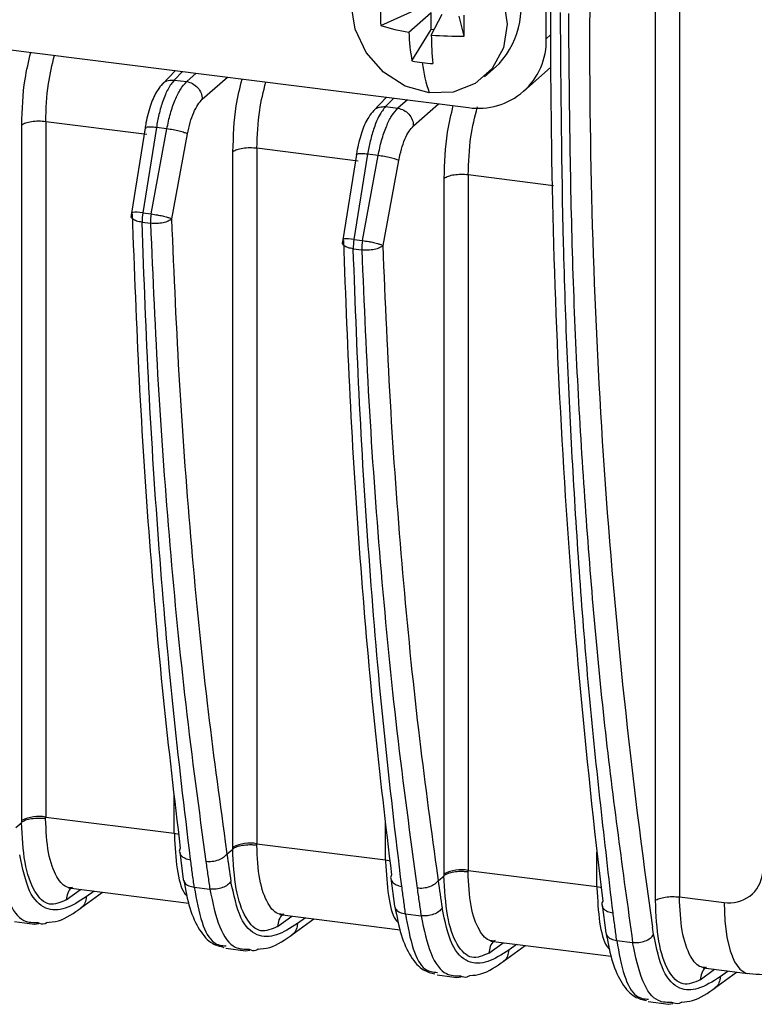
# Model space of a CAD drawing. Units: millimetres. Extents: x 4 to 416, y 4 to 293.
# Drawn here: x 373 to 377, y 218 to 223 of the extents above; entities that cross this region are included whole.
import ezdxf

# ---------------------------------------------------------------- set-up
doc = ezdxf.new("R2010")
doc.units = ezdxf.units.MM

msp = doc.modelspace()

# ---------------------------------------------------------------- linework, layer by layer
at = {"color": 7, "linetype": 'Continuous', "lineweight": 25}
for p, q in [((376.6839, 218.3666), (376.6839, 234.0976)), ((376.8118, 234.1162), (376.8118, 218.3852)), ((376.1023, 222.9578), (376.1023, 228.4575)), ((370.23, 223.2786), (375.6866, 222.5911)), ((375.2196, 223.028), (375.3982, 223.1081)), ((375.3695, 222.9924), (375.4879, 223.0968)), ((375.4879, 223.0065), (375.4879, 223.0968)), ((375.4889, 222.9774), (375.5476, 223.0893)), ((375.6637, 222.9721), (375.6373, 223.078)), ((375.3861, 222.8392), (375.4879, 223.0065)), ((375.5031, 223.0045), (375.4879, 223.0065)), ((376.1023, 222.9578), (376.1254, 222.9782)), ((375.772, 222.7548), (375.8506, 222.8241)), ((375.9805, 222.6768), (376.1263, 222.8054)), ((374.1251, 222.7878), (374.0556, 222.7161)), ((374.1192, 222.7378), (374.163, 222.7831)), ((374.2357, 222.7739), (374.1854, 222.7295)), ((374.2685, 222.6352), (374.402, 222.753)), ((374.1192, 222.7378), (374.1854, 222.7295)), ((375.2511, 222.646), (375.1816, 222.5742)), ((375.2451, 222.596), (375.2889, 222.6412)), ((375.2451, 222.596), (375.3113, 222.5876)), ((375.3617, 222.6321), (375.3113, 222.5876)), ((375.3944, 222.4934), (375.5279, 222.6111)), ((373.306, 218.7922), (373.306, 222.4972)), ((373.4339, 222.5158), (373.4339, 218.8108)), ((373.9737, 222.4478), (373.4339, 222.5158)), ((373.9636, 222.4828), (373.8908, 222.029)), ((374.0238, 222.4844), (373.951, 222.0305)), ((373.9646, 222.4827), (373.9675, 222.4785)), ((373.9961, 222.0248), (374.0798, 222.4773)), ((374.0798, 222.4773), (374.0238, 222.4844)), ((374.106, 221.998), (374.1897, 222.4505)), ((374.5599, 222.374), (374.5599, 218.669)), ((375.0996, 222.306), (374.5599, 222.374)), ((374.432, 218.6504), (374.432, 222.3554)), ((375.0896, 222.341), (375.0168, 221.8872)), ((375.1497, 222.3425), (375.0769, 221.8887)), ((375.0905, 222.3408), (375.0934, 222.3366)), ((375.1221, 221.883), (375.2057, 222.3355)), ((375.2057, 222.3355), (375.1497, 222.3425)), ((375.232, 221.8561), (375.3156, 222.3086)), ((375.6859, 222.2321), (375.6859, 218.5271)), ((376.1413, 222.1747), (375.6859, 222.2321)), ((375.5579, 218.5085), (375.5579, 222.2135)), ((373.8903, 222.012), (373.8947, 222.0246)), ((373.951, 222.0305), (373.9961, 222.0248)), ((373.9473, 221.98), (373.9924, 221.9743)), ((375.0163, 221.8702), (375.0206, 221.8828)), ((375.0769, 221.8887), (375.1221, 221.883)), ((375.0732, 221.8382), (375.1184, 221.8325)), ((374.1193, 218.7245), (374.1193, 218.9275)), ((373.4333, 218.802), (373.4339, 218.8108)), ((373.4339, 218.8108), (374.1193, 218.7245)), ((373.2748, 218.7562), (373.306, 218.7817)), ((373.306, 218.7817), (373.306, 218.7922)), ((375.2452, 218.5826), (375.2452, 218.7856)), ((374.1193, 218.7245), (374.1199, 218.7155)), ((374.4008, 218.6144), (374.3923, 218.6798)), ((374.432, 218.6399), (374.432, 218.6504)), ((374.5593, 218.6601), (374.5599, 218.669)), ((374.5599, 218.669), (375.2452, 218.5826)), ((374.1481, 218.6264), (374.1672, 218.4785)), ((374.4008, 218.6144), (374.432, 218.6399)), ((376.3712, 218.4408), (376.3712, 218.6231)), ((375.2452, 218.5826), (375.2459, 218.5736)), ((375.5268, 218.4725), (375.5182, 218.538)), ((375.5268, 218.4725), (375.558, 218.498)), ((375.558, 218.498), (375.5579, 218.5085)), ((375.6852, 218.5183), (375.6859, 218.5271)), ((375.6859, 218.5271), (376.3712, 218.4408)), ((375.274, 218.4846), (375.2932, 218.3367)), ((376.3712, 218.4408), (376.3719, 218.4318)), ((373.5438, 218.37), (373.6198, 218.4254)), ((373.5551, 218.4336), (374.1967, 218.3527)), ((373.5663, 218.4319), (373.5666, 218.4321)), ((373.6201, 218.325), (373.7374, 218.4106)), ((373.692, 218.4163), (373.65, 218.3857)), ((374.2256, 218.4372), (374.309, 218.4267)), ((376.8118, 218.3852), (377.0495, 218.3553)), ((376.4, 218.3427), (376.4193, 218.1939)), ((374.6698, 218.2282), (374.7457, 218.2836)), ((374.681, 218.2917), (375.3227, 218.2109)), ((374.6923, 218.29), (374.6925, 218.2903)), ((375.3515, 218.2953), (375.435, 218.2848)), ((373.2678, 218.2537), (373.3737, 218.2403)), ((373.3725, 218.2405), (373.3964, 218.2439)), ((374.7461, 218.1832), (374.8633, 218.2687)), ((374.818, 218.2745), (374.776, 218.2438)), ((376.6744, 218.1845), (376.6683, 218.2252)), ((375.7958, 218.0863), (375.8717, 218.1417)), ((375.807, 218.1499), (376.4487, 218.069)), ((375.8182, 218.1482), (375.8185, 218.1484)), ((375.872, 218.0413), (375.9893, 218.1269)), ((375.944, 218.1326), (375.9019, 218.1019)), ((376.4775, 218.1535), (376.5623, 218.1428)), ((374.3936, 218.1118), (374.4996, 218.0985)), ((374.4985, 218.0986), (374.5224, 218.102)), ((375.5197, 217.97), (375.6256, 217.9566)), ((376.9231, 217.9443), (376.999, 217.9997)), ((376.9382, 218.0073), (377.1766, 217.9773)), ((376.9993, 217.8993), (377.1166, 217.9849)), ((377.0713, 217.9906), (377.0292, 217.9599)), ((375.6244, 217.9568), (375.6484, 217.9601)), ((376.6455, 217.8281), (376.7529, 217.8146)), ((376.7517, 217.8148), (376.7757, 217.8181))]:
    msp.add_line(p, q, dxfattribs=at)
at = {"color": 7, "linetype": 'Continuous', "lineweight": 25, "flags": 128}
for points in [[(375.4781, 222.6691), (375.3496, 222.7058), (375.2337, 222.78), (375.1417, 222.8842), (375.0827, 223.0085), (375.0623, 223.1405), (375.0827, 223.2675), (375.1417, 223.3768), (375.2337, 223.458), (375.3496, 223.5029), (375.4781, 223.5072)], [(375.4781, 223.5072), (375.6065, 223.4705), (375.7224, 223.3964), (375.8144, 223.2921), (375.8735, 223.1678), (375.8938, 223.0358), (375.8735, 222.9089), (375.8144, 222.7995), (375.7224, 222.7184), (375.6065, 222.6735), (375.4781, 222.6691)], [(373.951, 222.0305), (373.9355, 222.032), (373.9216, 222.0329), (373.9098, 222.0331), (373.9006, 222.0327), (373.8943, 222.0315), (373.8912, 222.0298), (373.8908, 222.029)], [(375.0769, 221.8887), (375.0614, 221.8902), (375.0475, 221.8911), (375.0358, 221.8913), (375.0266, 221.8908), (375.0203, 221.8897), (375.0171, 221.8879), (375.0168, 221.8872)], [(374.1193, 218.7245), (374.1366, 218.7216), (374.1438, 218.72)], [(375.2452, 218.5826), (375.2625, 218.5798), (375.2697, 218.5781)], [(376.3712, 218.4408), (376.3885, 218.4379), (376.3938, 218.4367)], [(377.0496, 218.3553), (377.0532, 218.2585), (377.0639, 218.1717), (377.0813, 218.098), (377.1047, 218.0401), (377.1333, 218.0001), (377.1661, 217.9796), (377.1746, 217.9776)]]:
    msp.add_lwpolyline(points, dxfattribs=at)
at = {"color": 7, "linetype": 'Continuous', "lineweight": 25}
for centre, radius, start, end in [((375.5175, 223.1276), 0.4506, 317.6674, 85.0172), ((376.1195, 223.084), 0.9017, 176.4424, 183.5576), ((414.3682, 222.9676), 38.2434, 179.75081, 186.91672), ((409.5782, 222.9354), 33.2453, 179.70255, 188.14509), ((369.5617, 223.028), 6.1022, 359.47464, 0.52536), ((375.5543, 224.1036), 1.1264, 252.7133, 260.5584), ((376.495, 223.0368), 1.1264, 182.2608, 190.1059), ((377.6796, 223.0197), 2.1911, 181.1067, 185.0923), ((375.626, 224.6171), 1.6454, 265.2208, 271.3124), ((375.7407, 222.9488), 0.3617, 261.3986, 1.4206), ((375.5501, 223.6999), 0.8762, 259.2105, 262.8372), ((375.5565, 223.7504), 0.9271, 262.8348, 266.3274), ((376.2639, 222.9353), 0.8296, 187.2567, 198.7142), ((373.9786, 222.0149), 0.0889, 170.8535, 180), ((374.1996, 221.987), 0.2524, 170.0638, 181.5766), ((374.2447, 221.9813), 0.2524, 170.0638, 181.5766), ((375.1046, 221.873), 0.0889, 170.8535, 180), ((375.3256, 221.8451), 0.2524, 170.0638, 181.5766), ((375.3707, 221.8394), 0.2524, 170.0638, 181.5766), ((373.3974, 218.6129), 0.2012, 79.5266, 117.0022), ((374.5233, 218.4711), 0.2012, 79.5266, 117.0022), ((399.7065, 222.2954), 25.5734, 188.27554, 188.60649), ((375.6493, 218.3292), 0.2012, 79.5266, 117.0022), ((377.077, 218.533), 0.1799, 261.2112, 353.7012), ((400.8325, 222.1536), 25.5734, 188.27554, 188.60649)]:
    msp.add_arc(centre, radius, start, end, dxfattribs=at)
for points, knots in [([(376.4577, 218.3009), (376.4133, 218.6825), (376.3254, 219.4379), (376.2405, 220.6357), (376.187, 221.8503), (376.1808, 222.6844), (376.1777, 223.0971)], [0, 0, 0, 0, 0.257734, 0.510311, 0.757734, 1, 1, 1, 1]), ([(376.2197, 223.0918), (376.2238, 222.6516), (376.232, 221.7713), (376.2997, 220.5055), (376.4042, 219.2846), (376.5096, 218.5234), (376.5623, 218.1428)], [0, 0, 0, 0, 0.25, 0.5, 0.75, 1, 1, 1, 1]), ([(373.306, 222.4972), (373.3085, 222.5798), (373.3126, 222.7113), (373.3431, 222.8378), (373.3544, 222.8849)], [0, 0, 0, 0, 0.627509, 1, 1, 1, 1]), ([(373.4339, 222.5158), (373.4362, 222.5839), (373.4401, 222.7036), (373.4686, 222.8191), (373.4809, 222.869)], [0, 0, 0, 0, 0.567983, 1, 1, 1, 1]), ([(374.432, 222.3554), (374.4345, 222.4379), (374.4385, 222.5694), (374.469, 222.696), (374.4804, 222.7431)], [0, 0, 0, 0, 0.627509, 1, 1, 1, 1]), ([(374.0572, 222.7177), (374.0477, 222.7064), (374.0218, 222.6759), (373.9927, 222.609), (373.9725, 222.5354), (373.9649, 222.4905), (373.9634, 222.4811)], [0, 0, 0, 0, 0.1999, 0.54184, 0.90442, 1, 1, 1, 1]), ([(374.1192, 222.7378), (374.1078, 222.7236), (374.0862, 222.6965), (374.0585, 222.6294), (374.0374, 222.5582), (374.0281, 222.508), (374.0238, 222.4844)], [0, 0, 0, 0, 0.29032, 0.553805, 0.79038, 1, 1, 1, 1]), ([(374.0569, 222.716), (374.0579, 222.7175), (374.0647, 222.7275), (374.0868, 222.7375), (374.1084, 222.7377), (374.1192, 222.7378)], [0, 0, 0, 0, 0.080521, 0.54026, 1, 1, 1, 1]), ([(374.0798, 222.4773), (374.0855, 222.5048), (374.0973, 222.5609), (374.1226, 222.6326), (374.1524, 222.6932), (374.174, 222.717), (374.1854, 222.7295)], [0, 0, 0, 0, 0.244968, 0.500284, 0.736822, 1, 1, 1, 1]), ([(374.5599, 222.374), (374.5622, 222.442), (374.5661, 222.5618), (374.5946, 222.6773), (374.6069, 222.7271)], [0, 0, 0, 0, 0.567983, 1, 1, 1, 1]), ([(375.2451, 222.596), (375.2338, 222.5818), (375.2122, 222.5546), (375.1845, 222.4876), (375.1634, 222.4163), (375.1541, 222.3661), (375.1497, 222.3425)], [0, 0, 0, 0, 0.29032, 0.5538048, 0.7903801, 1, 1, 1, 1]), ([(375.1829, 222.5742), (375.1839, 222.5757), (375.1907, 222.5856), (375.2128, 222.5956), (375.2343, 222.5959), (375.2451, 222.596)], [0, 0, 0, 0, 0.08052, 0.54026, 1, 1, 1, 1]), ([(375.2057, 222.3355), (375.2115, 222.3629), (375.2232, 222.419), (375.2486, 222.4907), (375.2784, 222.5514), (375.3, 222.5751), (375.3113, 222.5876)], [0, 0, 0, 0, 0.2449684, 0.5002841, 0.7368219, 1, 1, 1, 1]), ([(375.5579, 222.2135), (375.5605, 222.296), (375.5645, 222.4276), (375.595, 222.5541), (375.6063, 222.6012)], [0, 0, 0, 0, 0.627509, 1, 1, 1, 1]), ([(375.6859, 222.2321), (375.6882, 222.3001), (375.6923, 222.4229), (375.7216, 222.5413), (375.7347, 222.5941)], [0, 0, 0, 0, 0.553973, 1, 1, 1, 1]), ([(375.1832, 222.5759), (375.1736, 222.5646), (375.1478, 222.534), (375.1186, 222.4671), (375.0985, 222.3935), (375.0909, 222.3486), (375.0893, 222.3393)], [0, 0, 0, 0, 0.199906, 0.541869, 0.90446, 1, 1, 1, 1]), ([(374.0238, 222.4844), (374.0134, 222.4854), (373.9926, 222.4873), (373.9722, 222.4868), (373.9626, 222.485), (373.9643, 222.483), (373.9646, 222.4827)], [0, 0, 0, 0, 0.314846, 0.629692, 0.944538, 1, 1, 1, 1]), ([(375.1497, 222.3425), (375.1393, 222.3435), (375.1185, 222.3455), (375.0982, 222.3449), (375.0886, 222.3432), (375.0903, 222.3411), (375.0905, 222.3408)], [0, 0, 0, 0, 0.314817, 0.629634, 0.944451, 1, 1, 1, 1]), ([(373.9473, 221.98), (373.937, 221.9819), (373.9163, 221.9857), (373.897, 221.997), (373.8882, 222.0065), (373.8902, 222.0116), (373.8903, 222.012)], [0, 0, 0, 0, 0.322989, 0.645977, 0.968966, 1, 1, 1, 1]), ([(373.9961, 222.0248), (374.0073, 222.0228), (374.0205, 222.0205), (374.043, 222.0168), (374.0594, 222.0141), (374.075, 222.0094), (374.0833, 222.0065), (374.0951, 222.0023), (374.101, 222), (374.106, 221.998)], [0, 0, 0, 0, 0.252291, 0.297149, 0.500658, 0.623978, 0.703363, 0.748099, 1, 1, 1, 1]), ([(374.2058, 218.5846), (374.1736, 218.8539), (374.1093, 219.3905), (374.0367, 220.2328), (373.9802, 221.0929), (373.9582, 221.685), (373.9473, 221.98)], [0, 0, 0, 0, 0.25261, 0.50348, 0.75261, 1, 1, 1, 1]), ([(373.9924, 221.9743), (374.0047, 221.6863), (374.0297, 221.1032), (374.0933, 220.2481), (374.1763, 219.3966), (374.2504, 218.8499), (374.2879, 218.5735)], [0, 0, 0, 0, 0.241294, 0.488392, 0.741294, 1, 1, 1, 1]), ([(374.3923, 218.6798), (374.359, 218.924), (374.2895, 219.4339), (374.2093, 220.2478), (374.1442, 221.1074), (374.1188, 221.7011), (374.106, 221.998)], [0, 0, 0, 0, 0.234414, 0.489609, 0.744805, 1, 1, 1, 1]), ([(375.0732, 221.8382), (375.0629, 221.84), (375.0423, 221.8438), (375.023, 221.8551), (375.0142, 221.8646), (375.0161, 221.8697), (375.0163, 221.8702)], [0, 0, 0, 0, 0.323009, 0.646019, 0.969028, 1, 1, 1, 1]), ([(375.1221, 221.883), (375.1333, 221.881), (375.1464, 221.8786), (375.169, 221.875), (375.1854, 221.8722), (375.2009, 221.8675), (375.2093, 221.8647), (375.2211, 221.8604), (375.227, 221.8581), (375.232, 221.8561)], [0, 0, 0, 0, 0.252291, 0.297149, 0.500658, 0.623978, 0.703363, 0.748099, 1, 1, 1, 1]), ([(375.5182, 218.538), (375.485, 218.7821), (375.4155, 219.292), (375.3352, 220.1059), (375.2701, 220.9655), (375.2447, 221.5593), (375.232, 221.8561)], [0, 0, 0, 0, 0.2344135, 0.489609, 0.7448045, 1, 1, 1, 1]), ([(375.3317, 218.4428), (375.2995, 218.712), (375.2353, 219.2487), (375.1627, 220.0909), (375.1061, 220.9511), (375.0842, 221.5432), (375.0732, 221.8382)], [0, 0, 0, 0, 0.25261, 0.50348, 0.75261, 1, 1, 1, 1]), ([(375.1184, 221.8325), (375.1307, 221.5444), (375.1556, 220.9613), (375.2193, 220.1062), (375.3022, 219.2548), (375.3764, 218.7081), (375.4139, 218.4316)], [0, 0, 0, 0, 0.241294, 0.488392, 0.741294, 1, 1, 1, 1]), ([(373.4333, 218.802), (373.4268, 218.8027), (373.414, 218.804), (373.3879, 218.8044), (373.3566, 218.8018), (373.3302, 218.7953), (373.3135, 218.7883), (373.3077, 218.7841), (373.3047, 218.7819)], [0, 0, 0, 0, 0.131876, 0.261022, 0.50104, 0.739649, 0.868312, 1, 1, 1, 1]), ([(373.5438, 218.37), (373.513, 218.3561), (373.4506, 218.3278), (373.3718, 218.404), (373.3167, 218.558), (373.3087, 218.7078), (373.3047, 218.7819)], [0, 0, 0, 0, 0.24685, 0.499461, 0.752571, 1, 1, 1, 1]), ([(373.5703, 218.4343), (373.5646, 218.4345), (373.5356, 218.4353), (373.4892, 218.4869), (373.4427, 218.6116), (373.4364, 218.7385), (373.4333, 218.802)], [0, 0, 0, 0, 0.07203, 0.3637488, 0.6818867, 1, 1, 1, 1]), ([(374.1199, 218.7155), (374.1234, 218.6531), (374.1302, 218.5283), (374.1584, 218.4183), (374.1829, 218.3949), (374.1885, 218.3896)], [0, 0, 0, 0, 0.436092, 0.872153, 1, 1, 1, 1]), ([(374.5593, 218.6601), (374.5528, 218.6608), (374.5399, 218.6622), (374.5139, 218.6625), (374.4826, 218.6599), (374.4562, 218.6535), (374.4394, 218.6465), (374.4336, 218.6422), (374.4307, 218.64)], [0, 0, 0, 0, 0.131876, 0.261022, 0.50104, 0.739649, 0.868312, 1, 1, 1, 1]), ([(374.6963, 218.2925), (374.6905, 218.2926), (374.6616, 218.2934), (374.6151, 218.345), (374.5686, 218.4697), (374.5624, 218.5967), (374.5593, 218.6601)], [0, 0, 0, 0, 0.07203, 0.363749, 0.681887, 1, 1, 1, 1]), ([(373.65, 218.3857), (373.6124, 218.3616), (373.5385, 218.3144), (373.4328, 218.3109), (373.3405, 218.3972), (373.3103, 218.5393), (373.2952, 218.6103)], [0, 0, 0, 0, 0.257321, 0.505762, 0.753, 1, 1, 1, 1]), ([(374.1512, 218.6458), (374.1477, 218.6387), (374.144, 218.6313), (374.1472, 218.6247), (374.1473, 218.6245)], [0, 0, 0, 0, 0.962, 1, 1, 1, 1]), ([(374.1473, 218.6245), (374.1493, 218.6182), (374.1535, 218.6053), (374.1749, 218.5903), (374.1956, 218.586), (374.2059, 218.5838)], [0, 0, 0, 0, 0.324438, 0.662219, 1, 1, 1, 1]), ([(374.6698, 218.2282), (374.639, 218.2142), (374.5766, 218.1859), (374.4978, 218.2621), (374.4427, 218.4161), (374.4346, 218.566), (374.4307, 218.64)], [0, 0, 0, 0, 0.24685, 0.499461, 0.752571, 1, 1, 1, 1]), ([(373.1831, 218.5685), (373.1982, 218.4956), (373.2281, 218.3518), (373.3074, 218.2485), (373.3672, 218.2488), (373.3926, 218.2489)], [0, 0, 0, 0, 0.371254, 0.732533, 1, 1, 1, 1]), ([(374.2256, 218.4372), (374.2224, 218.4615), (374.216, 218.5105), (374.2092, 218.5598), (374.2058, 218.5846)], [0, 0, 0, 0, 0.496318, 1, 1, 1, 1]), ([(374.2879, 218.5735), (374.2913, 218.5487), (374.298, 218.4996), (374.3054, 218.4508), (374.309, 218.4267)], [0, 0, 0, 0, 0.505871, 1, 1, 1, 1]), ([(375.2459, 218.5736), (375.2493, 218.5112), (375.2561, 218.3864), (375.2844, 218.2765), (375.3089, 218.253), (375.3144, 218.2477)], [0, 0, 0, 0, 0.436092, 0.872153, 1, 1, 1, 1]), ([(375.2772, 218.504), (375.2736, 218.4968), (375.27, 218.4894), (375.2731, 218.4829), (375.2732, 218.4826)], [0, 0, 0, 0, 0.9621832, 1, 1, 1, 1]), ([(375.6852, 218.5183), (375.6787, 218.519), (375.6659, 218.5203), (375.6399, 218.5207), (375.6086, 218.5181), (375.5821, 218.5116), (375.5654, 218.5046), (375.5596, 218.5003), (375.5566, 218.4982)], [0, 0, 0, 0, 0.131876, 0.261022, 0.50104, 0.739649, 0.868312, 1, 1, 1, 1]), ([(375.7958, 218.0863), (375.7649, 218.0723), (375.7025, 218.0441), (375.6237, 218.1202), (375.5686, 218.2743), (375.5606, 218.4241), (375.5566, 218.4982)], [0, 0, 0, 0, 0.24685, 0.499461, 0.752571, 1, 1, 1, 1]), ([(375.8222, 218.1506), (375.8165, 218.1508), (375.7875, 218.1516), (375.7411, 218.2032), (375.6946, 218.3278), (375.6883, 218.4548), (375.6852, 218.5183)], [0, 0, 0, 0, 0.07203, 0.3637488, 0.6818867, 1, 1, 1, 1]), ([(374.1674, 218.4786), (374.1694, 218.4721), (374.1735, 218.4591), (374.1949, 218.4438), (374.2153, 218.4394), (374.2256, 218.4372)], [0, 0, 0, 0, 0.326755, 0.663377, 1, 1, 1, 1]), ([(374.1694, 218.4744), (374.1792, 218.423), (374.1991, 218.3189), (374.2517, 218.2039), (374.315, 218.1332), (374.363, 218.1218), (374.3841, 218.1169)], [0, 0, 0, 0, 0.258425, 0.522807, 0.790165, 1, 1, 1, 1]), ([(374.776, 218.2438), (374.7384, 218.2198), (374.6645, 218.1726), (374.5588, 218.1691), (374.4664, 218.2553), (374.4362, 218.3974), (374.4211, 218.4684)], [0, 0, 0, 0, 0.257321, 0.505762, 0.753, 1, 1, 1, 1]), ([(375.2732, 218.4826), (375.2753, 218.4763), (375.2794, 218.4634), (375.3009, 218.4484), (375.3215, 218.4441), (375.3318, 218.4419)], [0, 0, 0, 0, 0.324483, 0.662242, 1, 1, 1, 1]), ([(375.3515, 218.2953), (375.3484, 218.3196), (375.342, 218.3686), (375.3352, 218.4179), (375.3317, 218.4428)], [0, 0, 0, 0, 0.496318, 1, 1, 1, 1]), ([(373.5773, 218.4367), (373.5755, 218.4357), (373.5633, 218.4295), (373.5489, 218.4062), (373.5455, 218.3821), (373.5438, 218.37)], [0, 0, 0, 0, 0.08223, 0.541115, 1, 1, 1, 1]), ([(373.65, 218.3857), (373.6485, 218.375), (373.6454, 218.3536), (373.6332, 218.3332), (373.623, 218.3279), (373.6219, 218.3273)], [0, 0, 0, 0, 0.472187, 0.944374, 1, 1, 1, 1]), ([(374.2256, 218.4372), (374.2376, 218.3703), (374.2611, 218.2399), (374.3231, 218.1305), (374.3726, 218.1261), (374.3954, 218.1241)], [0, 0, 0, 0, 0.362686, 0.707274, 1, 1, 1, 1]), ([(374.309, 218.4267), (374.3242, 218.3538), (374.3541, 218.21), (374.4333, 218.1067), (374.4931, 218.1069), (374.5186, 218.107)], [0, 0, 0, 0, 0.371254, 0.732533, 1, 1, 1, 1]), ([(375.4139, 218.4316), (375.4173, 218.4068), (375.424, 218.3578), (375.4314, 218.3089), (375.435, 218.2848)], [0, 0, 0, 0, 0.505873, 1, 1, 1, 1]), ([(376.3719, 218.4318), (376.3753, 218.3694), (376.3821, 218.2446), (376.4103, 218.1348), (376.4347, 218.1113), (376.4402, 218.1061)], [0, 0, 0, 0, 0.436811, 0.873591, 1, 1, 1, 1]), ([(376.9464, 218.0093), (376.9399, 218.0099), (376.9117, 218.0123), (376.8655, 218.0664), (376.8206, 218.1926), (376.8147, 218.3222), (376.8118, 218.3852)], [0, 0, 0, 0, 0.0815195, 0.3568153, 0.6868002, 1, 1, 1, 1]), ([(375.2934, 218.3367), (375.2954, 218.3303), (375.2995, 218.3172), (375.3208, 218.3019), (375.3413, 218.2975), (375.3515, 218.2953)], [0, 0, 0, 0, 0.3267725, 0.6633862, 1, 1, 1, 1]), ([(376.4031, 218.3621), (376.3996, 218.355), (376.3959, 218.3476), (376.3991, 218.341), (376.3992, 218.3408)], [0, 0, 0, 0, 0.962004, 1, 1, 1, 1]), ([(376.3992, 218.3408), (376.4012, 218.3345), (376.4054, 218.3216), (376.4269, 218.3066), (376.4475, 218.3022), (376.4578, 218.3001)], [0, 0, 0, 0, 0.324439, 0.66222, 1, 1, 1, 1]), ([(376.9231, 217.9443), (376.8914, 217.9301), (376.8282, 217.9018), (376.7495, 217.9812), (376.6946, 218.1377), (376.6875, 218.2903), (376.6839, 218.3666)], [0, 0, 0, 0, 0.250221, 0.499941, 0.749702, 1, 1, 1, 1]), ([(373.435, 218.2493), (373.4574, 218.2509), (373.5222, 218.2554), (373.5847, 218.2999), (373.6255, 218.3291)], [0, 0, 0, 0, 0.345557, 1, 1, 1, 1]), ([(374.7033, 218.2948), (374.7014, 218.2939), (374.6893, 218.2877), (374.6749, 218.2643), (374.6715, 218.2402), (374.6698, 218.2282)], [0, 0, 0, 0, 0.08223, 0.541115, 1, 1, 1, 1]), ([(375.2954, 218.3326), (375.3052, 218.2811), (375.325, 218.1771), (375.3776, 218.0621), (375.4405, 217.9917), (375.488, 217.9804), (375.5086, 217.9755)], [0, 0, 0, 0, 0.259654, 0.525295, 0.793925, 1, 1, 1, 1]), ([(375.3515, 218.2953), (375.3636, 218.2284), (375.3872, 218.0981), (375.4492, 217.9884), (375.4988, 217.9848), (375.5216, 217.9831)], [0, 0, 0, 0, 0.3630642, 0.707328, 1, 1, 1, 1]), ([(375.435, 218.2848), (375.4502, 218.2119), (375.48, 218.0681), (375.5593, 217.9648), (375.6191, 217.9651), (375.6445, 217.9652)], [0, 0, 0, 0, 0.371251, 0.7325283, 1, 1, 1, 1]), ([(375.9019, 218.1019), (375.8643, 218.0779), (375.7904, 218.0307), (375.6847, 218.0272), (375.5924, 218.1134), (375.5622, 218.2556), (375.5471, 218.3266)], [0, 0, 0, 0, 0.257321, 0.505762, 0.753, 1, 1, 1, 1]), ([(376.4775, 218.1535), (376.4743, 218.1778), (376.4679, 218.2267), (376.4611, 218.2761), (376.4577, 218.3009)], [0, 0, 0, 0, 0.4963224, 1, 1, 1, 1]), ([(373.3926, 218.2489), (373.4044, 218.244), (373.4205, 218.2373), (373.4383, 218.2477), (373.4431, 218.2505)], [0, 0, 0, 0, 0.729581, 1, 1, 1, 1]), ([(374.776, 218.2438), (374.7744, 218.2331), (374.7714, 218.2117), (374.7591, 218.1913), (374.749, 218.186), (374.7479, 218.1855)], [0, 0, 0, 0, 0.472187, 0.944374, 1, 1, 1, 1]), ([(374.5609, 218.1074), (374.5833, 218.109), (374.6482, 218.1135), (374.7106, 218.1581), (374.7515, 218.1872)], [0, 0, 0, 0, 0.345557, 1, 1, 1, 1]), ([(376.4193, 218.1948), (376.4213, 218.1884), (376.4255, 218.1753), (376.4468, 218.1601), (376.4672, 218.1557), (376.4775, 218.1535)], [0, 0, 0, 0, 0.3267822, 0.6633911, 1, 1, 1, 1]), ([(376.4221, 218.1848), (376.432, 218.1342), (376.452, 218.0318), (376.5045, 217.9188), (376.5674, 217.8493), (376.6149, 217.8381), (376.6359, 217.8331)], [0, 0, 0, 0, 0.258448, 0.522813, 0.790108, 1, 1, 1, 1]), ([(377.0292, 217.9599), (376.9892, 217.9345), (376.9153, 217.8876), (376.81, 217.8871), (376.7197, 217.9714), (376.6895, 218.1135), (376.6744, 218.1846)], [0, 0, 0, 0, 0.273746, 0.505655, 0.752957, 1, 1, 1, 1]), ([(375.8292, 218.153), (375.8274, 218.152), (375.8152, 218.1458), (375.8009, 218.1225), (375.7975, 218.0984), (375.7958, 218.0863)], [0, 0, 0, 0, 0.08223, 0.541115, 1, 1, 1, 1]), ([(376.4775, 218.1535), (376.4895, 218.0866), (376.513, 217.9562), (376.575, 217.8468), (376.6246, 217.8424), (376.6473, 217.8404)], [0, 0, 0, 0, 0.3626844, 0.707273, 1, 1, 1, 1]), ([(376.7719, 217.8233), (376.7472, 217.8229), (376.6879, 217.822), (376.6082, 217.9237), (376.5778, 218.0689), (376.5623, 218.1428)], [0, 0, 0, 0, 0.259631, 0.623226, 1, 1, 1, 1]), ([(374.5186, 218.107), (374.5304, 218.1021), (374.5465, 218.0955), (374.5643, 218.1058), (374.5691, 218.1086)], [0, 0, 0, 0, 0.729581, 1, 1, 1, 1]), ([(375.9019, 218.1019), (375.9004, 218.0913), (375.8974, 218.0699), (375.8851, 218.0495), (375.8749, 218.0442), (375.8739, 218.0436)], [0, 0, 0, 0, 0.472187, 0.944374, 1, 1, 1, 1]), ([(377.1682, 217.9785), (377.2148, 217.9745), (377.311, 217.9664), (377.4573, 217.9904), (377.5911, 218.036), (377.6658, 218.087), (377.6987, 218.1095)], [0, 0, 0, 0, 0.248168, 0.511316, 0.785196, 1, 1, 1, 1]), ([(375.695, 217.9667), (375.7147, 217.9682), (375.7768, 217.9729), (375.8366, 218.016), (375.8774, 218.0454)], [0, 0, 0, 0, 0.316783, 1, 1, 1, 1]), ([(375.6445, 217.9652), (375.6563, 217.9603), (375.6724, 217.9536), (375.6902, 217.9639), (375.695, 217.9667)], [0, 0, 0, 0, 0.729569, 1, 1, 1, 1]), ([(376.9554, 218.0103), (376.954, 218.0096), (376.9422, 218.0035), (376.9282, 217.9804), (376.9248, 217.9563), (376.9231, 217.9443)], [0, 0, 0, 0, 0.0669115, 0.5334558, 1, 1, 1, 1]), ([(377.0292, 217.9599), (377.0277, 217.9492), (377.0247, 217.9278), (377.0124, 217.9074), (377.0022, 217.9021), (377.0012, 217.9016)], [0, 0, 0, 0, 0.472177, 0.944355, 1, 1, 1, 1]), ([(376.8238, 217.8249), (376.843, 217.8264), (376.9046, 217.8311), (376.9639, 217.8739), (377.0047, 217.9034)], [0, 0, 0, 0, 0.310901, 1, 1, 1, 1]), ([(376.8238, 217.8249), (376.8192, 217.8223), (376.8009, 217.8117), (376.7843, 217.8183), (376.7719, 217.8233)], [0, 0, 0, 0, 0.253289, 1, 1, 1, 1])]:
    msp.add_open_spline(points, degree=3, knots=knots, dxfattribs=at)
for points in [[(374.1854, 222.7295), (374.1962, 222.7268), (374.2177, 222.7213), (374.2451, 222.6984), (374.2644, 222.6684), (374.2671, 222.6463), (374.2685, 222.6352)], [(374.1897, 222.4505), (374.1941, 222.471), (374.2028, 222.5121), (374.2221, 222.5655), (374.2443, 222.6094), (374.2604, 222.6266), (374.2685, 222.6352)], [(375.3113, 222.5876), (375.3221, 222.5849), (375.3437, 222.5795), (375.3711, 222.5566), (375.3904, 222.5265), (375.3931, 222.5044), (375.3944, 222.4934)], [(373.4339, 222.5158), (373.4214, 222.5169), (373.3962, 222.519), (373.3577, 222.5159), (373.3247, 222.5086), (373.3122, 222.501), (373.306, 222.4972)], [(374.1897, 222.4505), (374.1847, 222.4527), (374.1747, 222.4571), (374.1465, 222.4649), (374.1131, 222.4722), (374.0909, 222.4756), (374.0798, 222.4773)], [(375.3156, 222.3086), (375.32, 222.3292), (375.3288, 222.3703), (375.3481, 222.4236), (375.3703, 222.4675), (375.3864, 222.4848), (375.3944, 222.4934)], [(374.5599, 222.3739), (374.5473, 222.375), (374.5222, 222.3771), (374.4837, 222.374), (374.4506, 222.3667), (374.4382, 222.3592), (374.432, 222.3554)], [(375.3156, 222.3086), (375.3106, 222.3108), (375.3006, 222.3153), (375.2724, 222.323), (375.2391, 222.3303), (375.2168, 222.3337), (375.2057, 222.3355)], [(375.6859, 222.2321), (375.6733, 222.2332), (375.6482, 222.2353), (375.6097, 222.2322), (375.5766, 222.2249), (375.5641, 222.2173), (375.5579, 222.2135)], [(373.8947, 222.0246), (373.9057, 221.728), (373.9279, 221.1346), (373.9844, 220.276), (374.0565, 219.4412), (374.1196, 218.9109), (374.1512, 218.6458)], [(374.106, 221.998), (374.1005, 221.9937), (374.0895, 221.9851), (374.0601, 221.9763), (374.0259, 221.9719), (374.0036, 221.9735), (373.9924, 221.9743)], [(375.0206, 221.8828), (375.0317, 221.5861), (375.0538, 220.9928), (375.1104, 220.1342), (375.1824, 219.2993), (375.2456, 218.7691), (375.2772, 218.504)], [(375.232, 221.8561), (375.2265, 221.8518), (375.2155, 221.8433), (375.1861, 221.8345), (375.1519, 221.83), (375.1295, 221.8317), (375.1184, 221.8325)], [(374.3995, 218.6146), (374.3942, 218.6081), (374.3836, 218.5951), (374.3549, 218.5806), (374.3213, 218.5721), (374.299, 218.573), (374.2879, 218.5735)], [(374.4211, 218.4684), (374.4158, 218.4618), (374.4052, 218.4485), (374.3764, 218.4338), (374.3425, 218.4252), (374.3202, 218.4262), (374.309, 218.4267)], [(375.5254, 218.4727), (375.5201, 218.4662), (375.5096, 218.4532), (375.4809, 218.4387), (375.4472, 218.4302), (375.425, 218.4311), (375.4139, 218.4316)], [(376.6839, 218.3667), (376.6901, 218.3704), (376.7025, 218.378), (376.7356, 218.3853), (376.7741, 218.3884), (376.7993, 218.3863), (376.8118, 218.3852)], [(375.5471, 218.3266), (375.5418, 218.3199), (375.5312, 218.3067), (375.5023, 218.2919), (375.4684, 218.2833), (375.4462, 218.2843), (375.435, 218.2848)], [(376.5623, 218.1428), (376.5735, 218.1423), (376.5957, 218.1413), (376.6296, 218.1499), (376.6585, 218.1647), (376.6691, 218.1779), (376.6744, 218.1846)]]:
    msp.add_open_spline(points, degree=3, dxfattribs=at)

doc.saveas('drawing.dxf')
